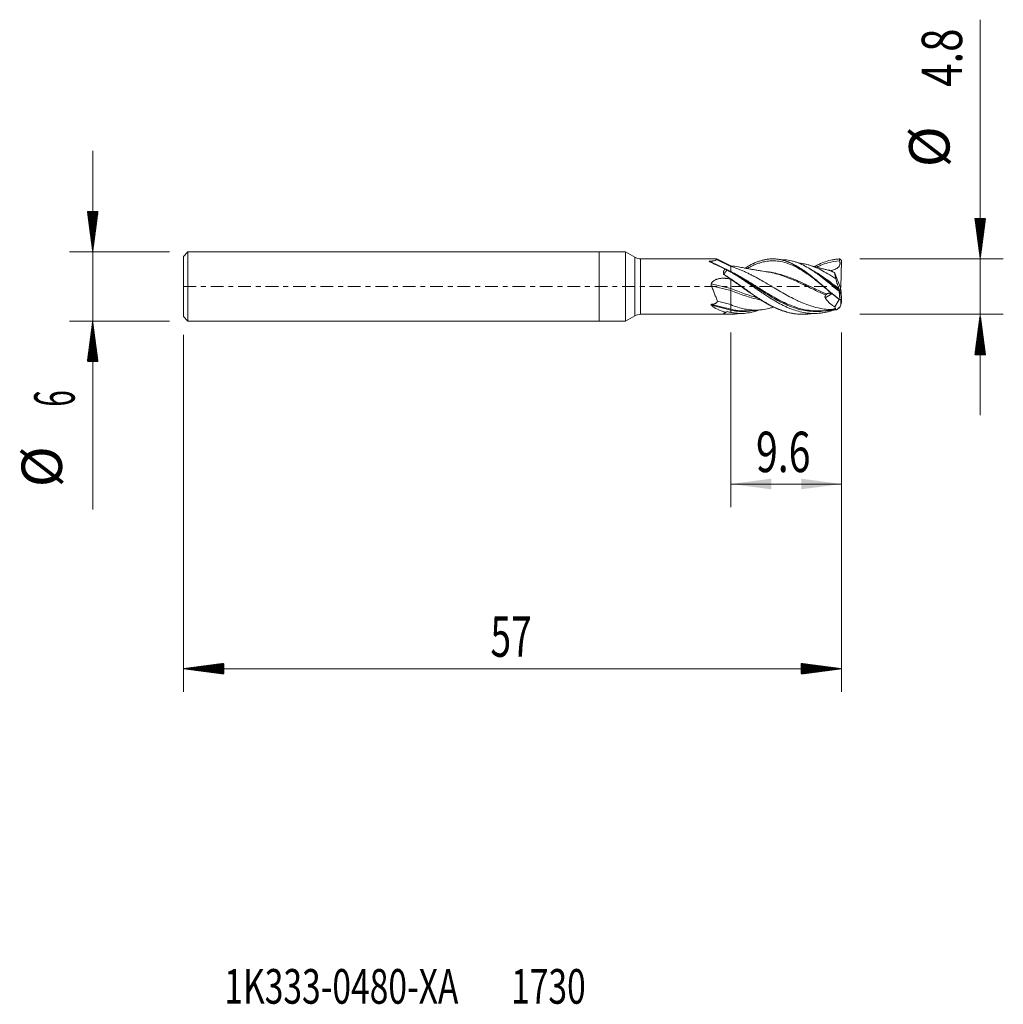
# Model space of a CAD drawing. Units: millimetres. Extents: x -50.2 to 35, y -62.2 to 23.1.
import ezdxf

# ---------------------------------------------------------------- set-up
doc = ezdxf.new("R2010")
doc.units = ezdxf.units.MM
doc.linetypes.add('CENTER', pattern=[47.5, 22, -8.5, 8.5, -8.5])
for name, color, linetype in [('1', 4, 'Continuous'), ('2', 7, 'Continuous'), ('SK1', 4, 'Continuous'), ('SK2', 7, 'Continuous'), ('SK4', 2, 'CENTER'), ('SK6', 5, 'Continuous')]:
    doc.layers.add(name, color=color, linetype=linetype)
doc.styles.add('iso_b_vert', font='simplex.shx')
doc.dimstyles.get("Standard").update_dxf_attribs({"dimtxt": 0.18, "dimasz": 0.18, "dimexe": 0.18, "dimexo": 0.0625, "dimgap": 0.09, "dimtad": 1, "dimzin": 0, "dimdsep": 52, "dimtxsty": 'Standard', "dimcen": 0.09, "dimadec": 0, "dimazin": 0, "dimtfac": 1, "dimtdec": 4, "dimtofl": 0, "dimtmove": 0, "dimatfit": 3, "dimfxl": 1, "dimtolj": 1, "dimtzin": 0, "dimarcsym": 0})

# ---------------------------------------------------------------- blocks, each defined once
blk = doc.blocks.new('_U0')
at = {"layer": '2', "lineweight": 13}
for p, q in [((11.4, -3.9876), (11.4, -19.1)), ((21, -3.9876), (21, -19.1)), ((21, -17.1), (11.4, -17.1))]:
    blk.add_line(p, q, dxfattribs=at)
at = {"layer": '2', "lineweight": 18}
for points in [[(11.4, -17.1), (14.899998, -16.639216), (14.900002, -17.560784)], [(21, -17.1), (17.500002, -17.560784), (17.499998, -16.639216)]]:
    blk.add_solid(points, dxfattribs=at)
at = {"layer": '2', "lineweight": 18, "insert": (13.586034, -16.067366), "char_height": 3.5, "attachment_point": 7, "line_spacing_factor": 1.084337, "style": 'iso_b_vert'}
blk.add_mtext('\\W0.7121;9.6', dxfattribs=at)

msp = doc.modelspace()

# ---------------------------------------------------------------- hatches: boundary and pattern name
at = {"layer": '2', "lineweight": 13}
h = msp.add_hatch(dxfattribs=at)
h.set_pattern_fill('ANSI31', color=256, scale=0.0062, style=0)
h.paths.add_polyline_path([(33, 2.4), (32.539, 5.9), (33.461, 5.9)])
h = msp.add_hatch(dxfattribs=at)
h.set_pattern_fill('ANSI31', color=256, scale=0.0062, style=0)
h.paths.add_polyline_path([(33, -2.4), (33.461, -5.9), (32.539, -5.9)])
at = {"layer": 'SK2', "lineweight": 13}
h = msp.add_hatch(dxfattribs=at)
h.set_pattern_fill('ANSI31', color=256, scale=0.0062, style=0)
h.paths.add_polyline_path([(-43.85, 3), (-44.311, 6.5), (-43.389, 6.5)])
h = msp.add_hatch(dxfattribs=at)
h.set_pattern_fill('ANSI31', color=256, scale=0.0062, style=0)
h.paths.add_polyline_path([(-43.85, -3), (-43.389, -6.5), (-44.311, -6.5)])
h = msp.add_hatch(dxfattribs=at)
h.set_pattern_fill('ANSI31', color=256, scale=0.0062, style=0)
h.paths.add_polyline_path([(-36, -33.1), (-32.5, -32.639), (-32.5, -33.561)])
h = msp.add_hatch(dxfattribs=at)
h.set_pattern_fill('ANSI31', color=256, scale=0.0062, style=0)
h.paths.add_polyline_path([(21, -33.1), (17.5, -33.561), (17.5, -32.639)])

# ---------------------------------------------------------------- linework, layer by layer
at = {"layer": '1', "lineweight": 18}
for p, q in [((0, 3), (0, 0)), ((2.29, 3), (0, 3)), ((2.29, 3), (2.29, 0)), ((3.098, 2.534), (2.29, 3)), ((10.191, 2.4), (3.598, 2.4)), ((10.174, 2.347), (11.4, 1.745)), ((11.406, 1.806), (10.196, 2.4)), ((20.88, 2.384), (20.997, 2.269)), ((20.934, -0.093), (20.997, 2.269)), ((11.4, 1.301), (11.4, 1.263)), ((20.412, 1.175), (20.912, -0.119)), ((0, 0), (0, -3)), ((2.29, 0), (2.29, -3)), ((11.4, 0.64), (11.4, 0.624)), ((11.4, -0.18), (11.4, 0.624)), ((11.4, -0.352), (11.4, -0.18)), ((11.4, -1.563), (11.4, -0.352)), ((20.944, -0.676), (20.826, -0.401)), ((20.9, -0.088), (20.934, -0.093)), ((20.912, -0.119), (20.961, -0.465)), ((20.944, -0.676), (20.912, -0.119)), ((20.997, -1.082), (20.944, -0.676)), ((20.961, -0.465), (20.997, -1.082)), ((10.25, -1.271), (11.4, -1.563)), ((11.4, -1.963), (11.4, -1.563)), ((20.425, -1.756), (20.783, -1.111)), ((20.944, -1.583), (20.835, -1.811)), ((20.877, -1.127), (20.997, -1.082)), ((20.944, -1.583), (20.924, -1.109)), ((20.997, -1.323), (20.944, -1.583)), ((20.986, -1.086), (20.997, -1.323)), ((2.29, -3), (3.098, -2.534)), ((3.598, -2.4), (10.414, -2.4)), ((11.227, -2.4), (11.353, -2.4)), ((11.4, -2.043), (11.4, -1.963)), ((11.4, -2.043), (11.4, -2.233)), ((0, -3), (2.29, -3))]:
    msp.add_line(p, q, dxfattribs=at)
at = {"layer": '1', "lineweight": 13}
for p, q in [((3.098, 2.534), (3.098, 0)), ((3.598, 0), (3.598, 2.4)), ((9.569, 2.2), (11.4, 1.301)), ((3.098, 0), (3.098, -2.534)), ((3.598, -2.4), (3.598, 0)), ((9.706, 0.25), (11.4, -0.18)), ((9.716, 0.075), (11.4, -0.352)), ((11.158, 0.686), (11.4, 0.624)), ((20.15, -0.619), (19.586, -0.984)), ((9.729, -1.538), (11.4, -1.963)), ((9.731, -1.619), (11.4, -2.043))]:
    msp.add_line(p, q, dxfattribs=at)
at = {"layer": '1', "lineweight": 18}
for centre, start, end in [((3.598, 3.4), 240, 270), ((3.598, -3.4), 90, 120)]:
    msp.add_arc(centre, 1, start, end, dxfattribs=at)
for centre, major_axis, ratio, start_param, end_param in [((13.785, 0), (4.769, -2.399), 0.012838, 2.227106, 2.660256), ((13.569, 0), (12.492, -2.39), 0.017683, 1.748917, 1.768421), ((13.572, 0), (4.321, 0.833), 0.520853, -2.755707, -2.322769), ((13.254, 0), (10.676, 0.479), 0.220274, -1.776251, -1.771658)]:
    msp.add_ellipse(centre, major_axis=major_axis, ratio=ratio, start_param=start_param, end_param=end_param, dxfattribs=at)
for points, knots in [([(9.572, 2.155), (9.563, 2.159), (9.555, 2.163), (9.543, 2.17), (9.54, 2.172), (9.533, 2.177), (9.531, 2.179), (9.527, 2.183), (9.526, 2.184), (9.525, 2.187), (9.525, 2.188), (9.525, 2.19), (9.526, 2.192), (9.529, 2.194), (9.531, 2.195), (9.538, 2.198), (9.544, 2.199), (9.556, 2.2), (9.563, 2.2), (9.569, 2.2)], [0, 0, 0, 0, 0.25, 0.25, 0.375, 0.375, 0.5, 0.5, 0.5625, 0.5625, 0.625, 0.625, 0.6875, 0.6875, 0.75, 0.75, 0.875, 0.875, 1, 1, 1, 1]), ([(9.569, 2.2), (9.605, 2.201), (9.641, 2.202), (9.712, 2.205), (9.747, 2.207), (9.799, 2.212), (9.817, 2.214), (9.851, 2.218), (9.884, 2.223), (9.916, 2.229), (9.947, 2.235), (9.963, 2.239), (10.007, 2.25), (10.033, 2.258), (10.062, 2.269), (10.067, 2.272), (10.078, 2.276), (10.093, 2.283), (10.107, 2.29), (10.123, 2.3), (10.13, 2.304), (10.142, 2.314), (10.148, 2.318), (10.162, 2.331), (10.169, 2.339), (10.174, 2.347)], [0, 0, 0, 0, 0.125, 0.125, 0.25, 0.25, 0.3125, 0.3125, 0.375, 0.4375, 0.4375, 0.5, 0.5, 0.625, 0.625, 0.65625, 0.65625, 0.6875, 0.75, 0.75, 0.8125, 0.8125, 0.875, 0.875, 1, 1, 1, 1]), ([(10.174, 2.347), (10.183, 2.357), (10.189, 2.366), (10.197, 2.381), (10.199, 2.387), (10.2, 2.395), (10.199, 2.398), (10.196, 2.4), (10.195, 2.4), (10.194, 2.4)], [0, 0, 0, 0, 0.295709, 0.295709, 0.591419, 0.591419, 0.887128, 0.887128, 1, 1, 1, 1]), ([(14.604, 1.264), (14.418, 1.293), (14.106, 1.342), (13.698, 1.412), (13.376, 1.468), (13.092, 1.518), (12.811, 1.568), (12.47, 1.629), (11.998, 1.711), (11.621, 1.773), (11.4, 1.808)], [0, 0, 0, 0, 0.174128, 0.291885, 0.383906, 0.475658, 0.557666, 0.64735, 0.794003, 1, 1, 1, 1]), ([(20.472, -1.994), (20.248, -2.002), (19.824, -1.993), (19.1, -1.897), (18.4, -1.715), (17.6, -1.418), (16.9, -1.092), (16.2, -0.717), (15.6, -0.372), (15.05, -0.046), (14.55, 0.251), (14.15, 0.485), (13.8, 0.683), (13.5, 0.848), (13.2, 1.004), (12.9, 1.155), (12.6, 1.297), (12.3, 1.429), (11.9, 1.586), (11.6, 1.688), (11.4, 1.745)], [0, 0, 0, 0, 0.074124, 0.140258, 0.239459, 0.305593, 0.404794, 0.470928, 0.537062, 0.603196, 0.652796, 0.702397, 0.735464, 0.768531, 0.801598, 0.834665, 0.867732, 0.900799, 0.933866, 1, 1, 1, 1]), ([(12.65, 1.599), (12.821, 1.709), (12.993, 1.809), (13.215, 1.925), (13.264, 1.95), (13.338, 1.986), (13.363, 1.998), (13.413, 2.021), (13.536, 2.077), (13.658, 2.127), (13.854, 2.199), (13.952, 2.231), (14.146, 2.287), (14.244, 2.311), (14.439, 2.351), (14.536, 2.367), (14.684, 2.384), (14.733, 2.388), (14.807, 2.393), (14.831, 2.395), (14.88, 2.397), (14.905, 2.398), (15.126, 2.404), (15.321, 2.391), (15.71, 2.333), (15.905, 2.286), (16.151, 2.207), (16.2, 2.191), (16.274, 2.164), (16.299, 2.155), (16.349, 2.136), (16.472, 2.087), (16.594, 2.033), (16.887, 1.893), (17.081, 1.785), (17.374, 1.605), (17.52, 1.51), (17.667, 1.408), (17.741, 1.357), (17.766, 1.339), (17.815, 1.304), (17.84, 1.286), (18.061, 1.126), (18.256, 0.975), (18.646, 0.663), (18.841, 0.502), (19.087, 0.294), (19.136, 0.252), (19.21, 0.189), (19.235, 0.168), (19.284, 0.126), (19.407, 0.021), (19.529, -0.083), (19.822, -0.333), (20.016, -0.498), (20.309, -0.738), (20.406, -0.818), (20.554, -0.934), (20.603, -0.973), (20.701, -1.049), (20.751, -1.087), (20.8, -1.124)], [0, 0, 0, 0, 0.063401, 0.063401, 0.081412, 0.081412, 0.090418, 0.090418, 0.099424, 0.135447, 0.135447, 0.17147, 0.17147, 0.207493, 0.207493, 0.243516, 0.243516, 0.261527, 0.261527, 0.270533, 0.270533, 0.279539, 0.279539, 0.351585, 0.351585, 0.423631, 0.423631, 0.441643, 0.441643, 0.450648, 0.450648, 0.459654, 0.495677, 0.495677, 0.567723, 0.567723, 0.603746, 0.621758, 0.621758, 0.630764, 0.630764, 0.639769, 0.639769, 0.711816, 0.711816, 0.783862, 0.783862, 0.801873, 0.801873, 0.810879, 0.810879, 0.819885, 0.855908, 0.855908, 0.927954, 0.927954, 0.963977, 0.963977, 0.981988, 0.981988, 1, 1, 1, 1]), ([(15.063, 2.4), (15.131, 2.399), (15.271, 2.395), (15.484, 2.374), (15.775, 2.326), (16.14, 2.231), (16.58, 2.062), (17.024, 1.841), (17.472, 1.57), (17.929, 1.253), (18.318, 0.956), (18.635, 0.7), (18.957, 0.433), (19.287, 0.152), (19.627, -0.138), (19.888, -0.36), (20.155, -0.583), (20.469, -0.841), (20.7, -1.022), (20.84, -1.127)], [0, 0, 0, 0, 0.037728, 0.078764, 0.1198, 0.201871, 0.283943, 0.366014, 0.448086, 0.530157, 0.612229, 0.653265, 0.694301, 0.776372, 0.817408, 0.858444, 0.899479, 0.940515, 1, 1, 1, 1]), ([(20.775, -0.406), (20.578, -0.246), (20.383, -0.083), (20.137, 0.12), (20.088, 0.161), (19.99, 0.242), (19.941, 0.282), (19.794, 0.403), (19.696, 0.482), (19.502, 0.638), (19.405, 0.715), (19.21, 0.867), (19.113, 0.941), (18.919, 1.086), (18.821, 1.158), (18.699, 1.244), (18.674, 1.261), (18.625, 1.295), (18.6, 1.312), (18.527, 1.362), (18.477, 1.395), (18.233, 1.555), (18.038, 1.671), (17.65, 1.879), (17.456, 1.971), (17.211, 2.068), (17.162, 2.086), (17.063, 2.121), (17.014, 2.137), (16.867, 2.184), (16.77, 2.211), (16.478, 2.279), (16.284, 2.308), (15.992, 2.327), (15.894, 2.33), (15.781, 2.327), (15.765, 2.327), (15.749, 2.326)], [0, 0, 0, 0, 0.116537, 0.116537, 0.145671, 0.145671, 0.174805, 0.174805, 0.233073, 0.233073, 0.291341, 0.291341, 0.34961, 0.34961, 0.407878, 0.407878, 0.422445, 0.422445, 0.437012, 0.437012, 0.466146, 0.466146, 0.582683, 0.582683, 0.699219, 0.699219, 0.728353, 0.728353, 0.757487, 0.757487, 0.815756, 0.815756, 0.932292, 0.932292, 0.990561, 0.990561, 1, 1, 1, 1]), ([(20.495, 0.664), (20.263, 0.822), (19.832, 1.105), (19.2, 1.461), (18.6, 1.734), (18.055, 1.908), (17.71, 1.976), (17.564, 1.996)], [0, 0, 0, 0, 0.2371, 0.441853, 0.646605, 0.851357, 1, 1, 1, 1]), ([(19.91, 1.413), (19.843, 1.428), (19.687, 1.465), (19.415, 1.533), (19.063, 1.624), (18.612, 1.746), (18.278, 1.836), (18.091, 1.888)], [0, 0, 0, 0, 0.110397, 0.255702, 0.448573, 0.690019, 1, 1, 1, 1]), ([(18.667, 1.74), (18.688, 1.751), (18.708, 1.762), (18.778, 1.799), (18.828, 1.824), (18.926, 1.873), (19.171, 1.992), (19.413, 2.091), (19.801, 2.224), (19.995, 2.277), (20.288, 2.337), (20.386, 2.353), (20.583, 2.379), (20.681, 2.388), (20.779, 2.394)], [0, 0, 0, 0, 0.029261, 0.029261, 0.098599, 0.098599, 0.167938, 0.445292, 0.445292, 0.722646, 0.722646, 0.861323, 0.861323, 1, 1, 1, 1]), ([(20.829, 2.229), (20.839, 2.201), (20.847, 2.171), (20.858, 2.112), (20.862, 2.083), (20.864, 2.037), (20.865, 2.022), (20.863, 1.992), (20.861, 1.962), (20.856, 1.932), (20.849, 1.902), (20.845, 1.888), (20.83, 1.844), (20.818, 1.817), (20.795, 1.778), (20.787, 1.765), (20.77, 1.74), (20.76, 1.728), (20.731, 1.693), (20.709, 1.672), (20.664, 1.632), (20.64, 1.614), (20.589, 1.579), (20.564, 1.564), (20.511, 1.535), (20.484, 1.522), (20.402, 1.485), (20.345, 1.464), (20.23, 1.427), (20.172, 1.411), (20.078, 1.389), (20.043, 1.382), (20.008, 1.375)], [0, 0, 0, 0, 0.065749, 0.065749, 0.131499, 0.131499, 0.164374, 0.164374, 0.197248, 0.230123, 0.230123, 0.262998, 0.262998, 0.328747, 0.328747, 0.361622, 0.361622, 0.394497, 0.394497, 0.460246, 0.460246, 0.525996, 0.525996, 0.591745, 0.591745, 0.657495, 0.657495, 0.788994, 0.788994, 0.920493, 0.920493, 1, 1, 1, 1]), ([(10.789, 1.074), (10.778, 1.115), (10.771, 1.155), (10.769, 1.205), (10.769, 1.215), (10.77, 1.235), (10.77, 1.245), (10.773, 1.274), (10.78, 1.313), (10.792, 1.349), (10.803, 1.376), (10.807, 1.385), (10.816, 1.403), (10.82, 1.411), (10.845, 1.454), (10.87, 1.484), (10.899, 1.513)], [0, 0, 0, 0, 0.25, 0.25, 0.3125, 0.3125, 0.375, 0.375, 0.5, 0.625, 0.625, 0.6875, 0.6875, 0.75, 0.75, 1, 1, 1, 1]), ([(11.397, 0.641), (11.346, 0.677), (11.294, 0.713), (11.191, 0.783), (11.139, 0.818), (10.984, 0.922), (10.88, 0.989), (10.776, 1.056)], [0, 0, 0, 0, 0.25, 0.25, 0.5, 0.5, 1, 1, 1, 1]), ([(11.071, 1.425), (11.066, 1.419), (11.055, 1.406), (11.04, 1.386), (11.024, 1.367), (11.009, 1.347), (10.994, 1.328), (10.979, 1.309), (10.964, 1.291), (10.949, 1.272), (10.934, 1.253), (10.919, 1.235), (10.904, 1.216), (10.89, 1.198), (10.875, 1.18), (10.861, 1.162), (10.847, 1.144), (10.832, 1.126), (10.818, 1.108), (10.804, 1.091), (10.795, 1.079), (10.79, 1.073)], [0, 0, 0, 0, 0.052624, 0.105237, 0.15784, 0.210436, 0.263027, 0.315616, 0.368205, 0.420797, 0.473392, 0.525994, 0.578605, 0.631225, 0.683858, 0.736504, 0.789166, 0.841845, 0.894542, 0.94726, 1, 1, 1, 1]), ([(10.79, 1.073), (10.845, 1.039), (10.976, 0.954), (11.258, 0.767), (11.563, 0.558), (11.867, 0.344), (12.172, 0.128), (12.477, -0.09), (12.782, -0.307), (13.011, -0.468), (13.239, -0.627), (13.467, -0.782), (13.695, -0.934), (13.998, -1.13), (14.299, -1.316), (14.599, -1.488), (14.898, -1.651), (15.419, -1.91), (16.01, -2.14), (16.605, -2.295), (17.054, -2.371), (17.508, -2.405), (17.97, -2.396), (18.292, -2.357), (18.46, -2.328), (18.469, -2.327)], [0, 0, 0, 0, 0.021365, 0.050916, 0.110017, 0.139568, 0.169118, 0.22822, 0.25777, 0.287321, 0.316871, 0.346422, 0.375973, 0.405523, 0.464625, 0.494175, 0.523726, 0.582827, 0.70103, 0.760131, 0.819232, 0.878334, 0.937435, 0.996536, 1, 1, 1, 1]), ([(20.321, -2.035), (20.278, -2.05), (20.235, -2.064), (20.094, -2.108), (19.996, -2.136), (19.8, -2.186), (19.702, -2.209), (19.507, -2.248), (19.409, -2.265), (19.262, -2.286), (19.213, -2.292), (19.115, -2.303), (19.066, -2.308), (18.821, -2.328), (18.625, -2.333), (18.38, -2.323), (18.331, -2.321), (18.233, -2.314), (18.184, -2.31), (18.036, -2.295), (17.939, -2.283), (17.646, -2.237), (17.452, -2.195), (17.065, -2.09), (16.871, -2.026), (16.579, -1.916), (16.481, -1.877), (16.334, -1.814), (16.285, -1.793), (16.187, -1.748), (16.138, -1.726), (15.893, -1.61), (15.697, -1.51), (15.452, -1.374), (15.403, -1.347), (15.305, -1.291), (15.256, -1.262), (15.109, -1.176), (15.011, -1.117), (14.815, -0.996), (14.718, -0.934), (14.522, -0.808), (14.424, -0.744), (14.228, -0.614), (14.129, -0.549), (13.934, -0.416), (13.836, -0.349), (13.64, -0.215), (13.542, -0.147), (13.395, -0.046), (13.346, -0.012), (13.248, 0.056), (13.199, 0.09), (13.052, 0.191), (12.955, 0.258), (12.761, 0.392), (12.664, 0.458), (12.47, 0.589), (12.373, 0.654), (12.18, 0.781), (12.083, 0.844), (11.889, 0.968), (11.791, 1.029), (11.596, 1.148), (11.498, 1.206), (11.4, 1.263)], [0, 0, 0, 0, 0.014309, 0.014309, 0.047165, 0.047165, 0.080022, 0.080022, 0.112878, 0.112878, 0.129306, 0.129306, 0.145734, 0.145734, 0.211447, 0.211447, 0.227875, 0.227875, 0.244304, 0.244304, 0.27716, 0.27716, 0.342873, 0.342873, 0.408585, 0.408585, 0.441442, 0.441442, 0.45787, 0.45787, 0.474298, 0.474298, 0.540011, 0.540011, 0.556439, 0.556439, 0.572867, 0.572867, 0.605724, 0.605724, 0.63858, 0.63858, 0.671436, 0.671436, 0.704293, 0.704293, 0.737149, 0.737149, 0.770005, 0.770005, 0.786434, 0.786434, 0.802862, 0.802862, 0.835718, 0.835718, 0.868575, 0.868575, 0.901431, 0.901431, 0.934287, 0.934287, 0.967144, 0.967144, 1, 1, 1, 1]), ([(19.909, 1.413), (19.934, 1.406), (19.959, 1.399), (20.018, 1.38), (20.053, 1.367), (20.106, 1.345), (20.124, 1.337), (20.16, 1.32), (20.178, 1.311), (20.268, 1.266), (20.34, 1.223), (20.412, 1.175)], [0, 0, 0, 0, 0.154133, 0.154133, 0.3656, 0.3656, 0.471333, 0.471333, 0.577067, 0.577067, 1, 1, 1, 1]), ([(20.412, 1.175), (20.412, 1.148), (20.413, 1.117), (20.42, 1.047), (20.425, 1.008), (20.436, 0.943), (20.44, 0.92), (20.448, 0.873), (20.453, 0.849), (20.469, 0.773), (20.481, 0.72), (20.495, 0.664)], [0, 0, 0, 0, 0.25, 0.25, 0.5, 0.5, 0.625, 0.625, 0.75, 0.75, 1, 1, 1, 1]), ([(9.716, 0.075), (9.71, 0.089), (9.705, 0.103), (9.699, 0.125), (9.697, 0.132), (9.694, 0.147), (9.693, 0.155), (9.691, 0.177), (9.692, 0.192), (9.695, 0.214), (9.697, 0.222), (9.701, 0.236), (9.703, 0.243), (9.706, 0.25)], [0, 0, 0, 0, 0.25, 0.25, 0.375, 0.375, 0.5, 0.5, 0.75, 0.75, 0.875, 0.875, 1, 1, 1, 1]), ([(9.706, 0.25), (9.719, 0.282), (9.735, 0.311), (9.763, 0.352), (9.773, 0.366), (9.794, 0.391), (9.806, 0.404), (9.841, 0.44), (9.867, 0.461), (9.92, 0.501), (9.948, 0.519), (10.006, 0.553), (10.036, 0.569), (10.097, 0.597), (10.128, 0.609), (10.191, 0.633), (10.223, 0.643), (10.288, 0.662), (10.32, 0.67), (10.386, 0.685), (10.419, 0.691), (10.486, 0.702), (10.519, 0.706), (10.586, 0.714), (10.62, 0.717), (10.688, 0.72), (10.755, 0.723), (10.823, 0.721), (10.89, 0.719), (10.924, 0.716), (11.025, 0.707), (11.092, 0.698), (11.158, 0.686)], [0, 0, 0, 0, 0.0625, 0.0625, 0.09375, 0.09375, 0.125, 0.125, 0.1875, 0.1875, 0.25, 0.25, 0.3125, 0.3125, 0.375, 0.375, 0.4375, 0.4375, 0.5, 0.5, 0.5625, 0.5625, 0.625, 0.625, 0.6875, 0.6875, 0.75, 0.8125, 0.8125, 0.875, 0.875, 1, 1, 1, 1]), ([(10.25, -1.271), (10.23, -1.22), (10.21, -1.169), (10.169, -1.063), (10.148, -1.009), (10.107, -0.9), (10.086, -0.844), (10.043, -0.732), (10.022, -0.675), (9.979, -0.561), (9.956, -0.503), (9.911, -0.388), (9.888, -0.33), (9.818, -0.155), (9.769, -0.039), (9.716, 0.075)], [0, 0, 0, 0, 0.125, 0.125, 0.25, 0.25, 0.375, 0.375, 0.5, 0.5, 0.625, 0.625, 0.75, 0.75, 1, 1, 1, 1]), ([(11.4, 0.64), (11.595, 0.506), (11.79, 0.369), (12.034, 0.196), (12.083, 0.161), (12.18, 0.091), (12.327, -0.013), (12.473, -0.118), (12.667, -0.256), (12.764, -0.325), (12.911, -0.428), (12.959, -0.462), (13.057, -0.53), (13.106, -0.564), (13.35, -0.733), (13.544, -0.864), (13.837, -1.053), (13.934, -1.116), (14.13, -1.237), (14.227, -1.296), (14.519, -1.468), (14.714, -1.576), (14.958, -1.701), (15.007, -1.725), (15.104, -1.773), (15.25, -1.843), (15.396, -1.907), (15.591, -1.988), (15.688, -2.026), (15.883, -2.098), (15.981, -2.131), (16.274, -2.221), (16.469, -2.271), (16.712, -2.318), (16.761, -2.327), (16.858, -2.343), (16.907, -2.35), (16.975, -2.36), (16.994, -2.362), (17.013, -2.364)], [0, 0, 0, 0, 0.104194, 0.104194, 0.130242, 0.130242, 0.156291, 0.208388, 0.208388, 0.260484, 0.260484, 0.286533, 0.286533, 0.312581, 0.312581, 0.416775, 0.416775, 0.468872, 0.468872, 0.520969, 0.520969, 0.625163, 0.625163, 0.651211, 0.651211, 0.67726, 0.729357, 0.729357, 0.781453, 0.781453, 0.83355, 0.83355, 0.937744, 0.937744, 0.963793, 0.963793, 0.989841, 0.989841, 1, 1, 1, 1]), ([(20.495, 0.664), (20.512, 0.599), (20.531, 0.533), (20.562, 0.43), (20.573, 0.395), (20.594, 0.326), (20.605, 0.291), (20.628, 0.22), (20.64, 0.185), (20.664, 0.114), (20.676, 0.078), (20.712, -0.028), (20.737, -0.099), (20.763, -0.171)], [0, 0, 0, 0, 0.25, 0.25, 0.375, 0.375, 0.5, 0.5, 0.625, 0.625, 0.75, 0.75, 1, 1, 1, 1]), ([(19.586, -0.984), (19.58, -0.975), (19.575, -0.965), (19.569, -0.949), (19.567, -0.944), (19.565, -0.933), (19.563, -0.928), (19.56, -0.911), (19.56, -0.899), (19.56, -0.882), (19.56, -0.876), (19.562, -0.865), (19.562, -0.859), (19.566, -0.842), (19.569, -0.831), (19.576, -0.809), (19.581, -0.798), (19.597, -0.766), (19.609, -0.747), (19.624, -0.728)], [0, 0, 0, 0, 0.125, 0.125, 0.1875, 0.1875, 0.25, 0.25, 0.375, 0.375, 0.4375, 0.4375, 0.5, 0.5, 0.625, 0.625, 0.75, 0.75, 1, 1, 1, 1]), ([(19.624, -0.728), (19.637, -0.711), (19.651, -0.695), (19.673, -0.672), (19.68, -0.665), (19.696, -0.651), (19.704, -0.645), (19.712, -0.639)], [0, 0, 0, 0, 0.5, 0.5, 0.75, 0.75, 1, 1, 1, 1]), ([(19.712, -0.639), (19.729, -0.626), (19.747, -0.616), (19.775, -0.603), (19.785, -0.6), (19.805, -0.593), (19.815, -0.59), (19.846, -0.584), (19.867, -0.581), (19.899, -0.581), (19.91, -0.581), (19.932, -0.582), (19.943, -0.584), (19.954, -0.585)], [0, 0, 0, 0, 0.25, 0.25, 0.375, 0.375, 0.5, 0.5, 0.75, 0.75, 0.875, 0.875, 1, 1, 1, 1]), ([(20.151, -0.617), (20.144, -0.616), (20.138, -0.615), (20.073, -0.603), (20.013, -0.594), (19.954, -0.585)], [0, 0, 0, 0, 0.096047, 0.096047, 1, 1, 1, 1]), ([(20.763, -0.171), (20.767, -0.182), (20.771, -0.193), (20.779, -0.215), (20.783, -0.226), (20.79, -0.248), (20.793, -0.259), (20.799, -0.28), (20.801, -0.29), (20.803, -0.299)], [0, 0, 0, 0, 0.25, 0.25, 0.5, 0.5, 0.75, 0.75, 1, 1, 1, 1]), ([(9.731, -1.619), (9.723, -1.612), (9.716, -1.605), (9.706, -1.594), (9.703, -1.59), (9.697, -1.582), (9.694, -1.578), (9.69, -1.569), (9.689, -1.564), (9.689, -1.557), (9.69, -1.555), (9.692, -1.551), (9.693, -1.549), (9.698, -1.545), (9.7, -1.544), (9.705, -1.541), (9.708, -1.541), (9.717, -1.539), (9.723, -1.538), (9.729, -1.538)], [0, 0, 0, 0, 0.25, 0.25, 0.375, 0.375, 0.5, 0.5, 0.625, 0.625, 0.6875, 0.6875, 0.75, 0.75, 0.8125, 0.8125, 0.875, 0.875, 1, 1, 1, 1]), ([(9.729, -1.538), (9.757, -1.537), (9.785, -1.536), (9.84, -1.531), (9.867, -1.528), (9.908, -1.521), (9.921, -1.519), (9.948, -1.513), (9.961, -1.51), (10, -1.499), (10.025, -1.49), (10.061, -1.474), (10.073, -1.469), (10.095, -1.456), (10.107, -1.449), (10.138, -1.428), (10.157, -1.412), (10.183, -1.385), (10.191, -1.375), (10.206, -1.356), (10.212, -1.346), (10.231, -1.315), (10.242, -1.294), (10.25, -1.271)], [0, 0, 0, 0, 0.125, 0.125, 0.25, 0.25, 0.3125, 0.3125, 0.375, 0.375, 0.5, 0.5, 0.5625, 0.5625, 0.625, 0.625, 0.75, 0.75, 0.8125, 0.8125, 0.875, 0.875, 1, 1, 1, 1]), ([(14.864, -1.847), (14.81, -1.862), (14.555, -1.929), (14, -2.033), (13.3, -2.05), (12.4, -1.927), (11.8, -1.734), (11.4, -1.563)], [0, 0, 0, 0, 0.047434, 0.220628, 0.480419, 0.653612, 1, 1, 1, 1]), ([(19.586, -0.984), (19.601, -1.008), (19.615, -1.031), (19.646, -1.076), (19.662, -1.098), (19.709, -1.163), (19.741, -1.204), (19.841, -1.321), (19.91, -1.391), (20.018, -1.487), (20.054, -1.517), (20.128, -1.574), (20.164, -1.601), (20.275, -1.676), (20.35, -1.719), (20.425, -1.756)], [0, 0, 0, 0, 0.0625, 0.0625, 0.125, 0.125, 0.25, 0.25, 0.5, 0.5, 0.625, 0.625, 0.75, 0.75, 1, 1, 1, 1]), ([(10.413, -2.4), (10.42, -2.4), (10.427, -2.4), (10.465, -2.4), (10.496, -2.4), (10.558, -2.4), (10.589, -2.4), (10.651, -2.4), (10.682, -2.399), (10.745, -2.399), (10.776, -2.399), (10.87, -2.399), (10.933, -2.399), (11.056, -2.4), (11.118, -2.4), (11.179, -2.4)], [0, 0, 0, 0, 0.029038, 0.029038, 0.150408, 0.150408, 0.271779, 0.271779, 0.393149, 0.393149, 0.514519, 0.514519, 0.75726, 0.75726, 1, 1, 1, 1]), ([(10.795, -2.361), (10.895, -2.375), (10.996, -2.385), (11.148, -2.395), (11.198, -2.397), (11.284, -2.4), (11.319, -2.4), (11.354, -2.4)], [0, 0, 0, 0, 0.541483, 0.541483, 0.812224, 0.812224, 1, 1, 1, 1]), ([(10.809, -2.358), (10.801, -2.349), (10.796, -2.34), (10.797, -2.324), (10.798, -2.318), (10.804, -2.306), (10.812, -2.293), (10.826, -2.28), (10.842, -2.267), (10.851, -2.26), (10.882, -2.24), (10.908, -2.226), (10.937, -2.213)], [0, 0, 0, 0, 0.25, 0.25, 0.375, 0.375, 0.5, 0.625, 0.625, 0.75, 0.75, 1, 1, 1, 1]), ([(11.099, -2.167), (11.093, -2.169), (11.083, -2.174), (11.067, -2.182), (11.051, -2.19), (11.035, -2.198), (11.019, -2.207), (11.004, -2.216), (10.988, -2.225), (10.973, -2.234), (10.957, -2.244), (10.942, -2.254), (10.927, -2.265), (10.912, -2.275), (10.897, -2.286), (10.882, -2.297), (10.868, -2.309), (10.853, -2.321), (10.839, -2.333), (10.824, -2.345), (10.815, -2.353), (10.81, -2.357)], [0, 0, 0, 0, 0.052606, 0.105197, 0.157777, 0.210349, 0.262917, 0.315484, 0.368052, 0.420625, 0.473206, 0.525797, 0.578401, 0.631021, 0.683659, 0.736318, 0.789, 0.841707, 0.894441, 0.947205, 1, 1, 1, 1]), ([(10.81, -2.357), (10.86, -2.365), (10.986, -2.381), (11.188, -2.397), (11.417, -2.402), (11.723, -2.391), (11.958, -2.361), (12.118, -2.332), (12.124, -2.331)], [0, 0, 0, 0, 0.113796, 0.288065, 0.462334, 0.636603, 0.985141, 1, 1, 1, 1]), ([(13.173, -2.098), (12.982, -2.131), (12.391, -2.194), (11.8, -2.135), (11.4, -2.043)], [0, 0, 0, 0, 0.323054, 1, 1, 1, 1]), ([(13.778, -2.057), (13.766, -2.061), (13.755, -2.065), (13.646, -2.103), (13.548, -2.134), (13.401, -2.175), (13.353, -2.188), (13.255, -2.212), (13.206, -2.223), (12.961, -2.275), (12.766, -2.304), (12.522, -2.321), (12.473, -2.324), (12.375, -2.327), (12.327, -2.328), (12.18, -2.328), (12.083, -2.324), (11.888, -2.31), (11.791, -2.3), (11.596, -2.272), (11.498, -2.254), (11.4, -2.233)], [0, 0, 0, 0, 0.014232, 0.014232, 0.137453, 0.137453, 0.199063, 0.199063, 0.260674, 0.260674, 0.507116, 0.507116, 0.568726, 0.568726, 0.630337, 0.630337, 0.753558, 0.753558, 0.876779, 0.876779, 1, 1, 1, 1]), ([(12.617, -2.111), (12.779, -2.108), (13.039, -2.099), (13.394, -2.076), (13.747, -2.045), (14.003, -2.015), (14.163, -1.993)], [0, 0, 0, 0, 0.315583, 0.503448, 0.689538, 1, 1, 1, 1]), ([(20.425, -1.756), (20.427, -1.809), (20.432, -1.855), (20.444, -1.914), (20.449, -1.932), (20.457, -1.957), (20.46, -1.965), (20.466, -1.98), (20.469, -1.987), (20.472, -1.994)], [0, 0, 0, 0, 0.5, 0.5, 0.75, 0.75, 0.875, 0.875, 1, 1, 1, 1]), ([(20.472, -1.994), (20.49, -2.007), (20.511, -2.012), (20.544, -2.008), (20.556, -2.005), (20.574, -1.998), (20.58, -1.995), (20.593, -1.988), (20.599, -1.984), (20.632, -1.962), (20.659, -1.938), (20.702, -1.892), (20.717, -1.875), (20.747, -1.839), (20.762, -1.819), (20.777, -1.797)], [0, 0, 0, 0, 0.25, 0.25, 0.375, 0.375, 0.4375, 0.4375, 0.5, 0.5, 0.75, 0.75, 0.875, 0.875, 1, 1, 1, 1]), ([(20.777, -1.797), (20.781, -1.792), (20.785, -1.787), (20.792, -1.779), (20.796, -1.776), (20.802, -1.772), (20.805, -1.771), (20.811, -1.771), (20.813, -1.773), (20.815, -1.776)], [0, 0, 0, 0, 0.25, 0.25, 0.5, 0.5, 0.75, 0.75, 1, 1, 1, 1])]:
    msp.add_open_spline(points, degree=3, knots=knots, dxfattribs=at)
for points, degree in [([(11.4, 1.808), (11.4, 1.808), (11.4, 1.786), (11.4, 1.745)], 3), ([(11.4, 1.745), (11.4, 1.709), (11.4, 1.595), (11.4, 1.408), (11.4, 1.301)], 3), ([(17.591, 1.992), (17.483, 2.008), (17.376, 2.023), (17.269, 2.036)], 3), ([(20.779, 2.394), (20.795, 2.339), (20.811, 2.284), (20.829, 2.229)], 3), ([(20.779, 2.394), (20.794, 2.394), (20.808, 2.394), (20.823, 2.394)], 3), ([(20.823, 2.394), (20.842, 2.391), (20.861, 2.387), (20.88, 2.384)], 3), ([(10.899, 1.513), (10.956, 1.483), (11.013, 1.454), (11.071, 1.425)], 3), ([(11.4, 1.263), (11.289, 1.318), (11.18, 1.372), (11.071, 1.425)], 3), ([(11.74, 1.074), (11.663, 1.116), (11.586, 1.158), (11.509, 1.199)], 3), ([(11.397, 0.641), (11.398, 0.641), (11.399, 0.641), (11.4, 0.64)], 3), ([(11.747, 0.4), (11.631, 0.476), (11.516, 0.551), (11.4, 0.624)], 3), ([(20.775, -0.406), (20.773, -0.403), (20.771, -0.4), (20.769, -0.398)], 3), ([(20.769, -0.398), (20.788, -0.399), (20.807, -0.401), (20.826, -0.401)], 3), ([(20.775, -0.406), (20.796, -0.561), (20.814, -0.715), (20.83, -0.869)], 3), ([(20.803, -0.299), (20.81, -0.333), (20.818, -0.367), (20.826, -0.401)], 3), ([(20.8, -1.124), (20.813, -1.125), (20.826, -1.126), (20.84, -1.127)], 3), ([(20.83, -0.869), (20.844, -0.956), (20.86, -1.042), (20.877, -1.127)], 3), ([(20.84, -1.127), (20.852, -1.127), (20.865, -1.127), (20.877, -1.127)], 3), ([(10.937, -2.213), (10.991, -2.197), (11.045, -2.181), (11.099, -2.167)], 3), ([(11.4, -2.233), (11.299, -2.214), (11.198, -2.192), (11.099, -2.167)], 3), ([(11.388, -2.4), (11.388, -2.4), (11.388, -2.4)], 2), ([(14.846, -1.852), (14.94, -1.826), (15.034, -1.8), (15.129, -1.774)], 3), ([(17.837, -2.394), (17.881, -2.391), (17.925, -2.389), (17.97, -2.385)], 3), ([(18.995, -2.111), (19.774, -2.102), (20.547, -2.002)], 2), ([(20.78, -1.862), (20.751, -1.875), (20.721, -1.887), (20.692, -1.899)], 3), ([(20.773, -1.863), (20.794, -1.845), (20.815, -1.828), (20.835, -1.811)], 3), ([(20.78, -1.862), (20.778, -1.862), (20.775, -1.863), (20.773, -1.863)], 3), ([(20.815, -1.776), (20.822, -1.788), (20.829, -1.8), (20.835, -1.811)], 3)]:
    msp.add_open_spline(points, degree=degree, dxfattribs=at)
at = {"layer": '1', "lineweight": 13}
for points, knots in [([(18.942, 0.416), (18.728, 0.583), (18.314, 0.899), (17.6, 1.391), (16.9, 1.79), (16.2, 2.068), (15.6, 2.207), (15.05, 2.243), (14.55, 2.205), (14.15, 2.125), (13.8, 2.02), (13.5, 1.905), (13.2, 1.769), (12.979, 1.653), (12.858, 1.585), (12.837, 1.573)], [0, 0, 0, 0, 0.105146, 0.203421, 0.350834, 0.449108, 0.547383, 0.645658, 0.719365, 0.793071, 0.842208, 0.891346, 0.940483, 0.989621, 1, 1, 1, 1]), ([(20.829, 2.229), (20.486, 2.212), (19.943, 2.115), (19.286, 1.885), (18.972, 1.747), (18.858, 1.693)], [0, 0, 0, 0, 0.522085, 0.826404, 1, 1, 1, 1]), ([(18.994, -2.111), (18.763, -2.114), (18.331, -2.092), (17.6, -1.968), (16.9, -1.757), (16.2, -1.466), (15.6, -1.171), (15.05, -0.866), (14.55, -0.569), (14.15, -0.323), (13.8, -0.104), (13.5, 0.084), (13.2, 0.271), (12.9, 0.457), (12.6, 0.639), (12.3, 0.817), (11.9, 1.044), (11.6, 1.203), (11.4, 1.301)], [0, 0, 0, 0, 0.091392, 0.170401, 0.288915, 0.367925, 0.446934, 0.525944, 0.585201, 0.644458, 0.683962, 0.723467, 0.762972, 0.802477, 0.841981, 0.881486, 0.920991, 1, 1, 1, 1]), ([(20.488, -1.887), (20.259, -1.959), (19.829, -2.069), (19.1, -2.17), (18.4, -2.167), (17.6, -2.05), (16.9, -1.851), (16.2, -1.569), (15.6, -1.278), (15.05, -0.973), (14.55, -0.673), (14.15, -0.424), (13.8, -0.201), (13.5, -0.009), (13.2, 0.184), (12.9, 0.376), (12.6, 0.564), (12.3, 0.749), (12.013, 0.919), (11.827, 1.025), (11.74, 1.074)], [0, 0, 0, 0, 0.078632, 0.14722, 0.250102, 0.31869, 0.421572, 0.49016, 0.558748, 0.627335, 0.678776, 0.730217, 0.764511, 0.798805, 0.833099, 0.867393, 0.901687, 0.935981, 0.970275, 1, 1, 1, 1]), ([(14.432, 1.294), (14.472, 1.291), (14.661, 1.271), (15.05, 1.214), (15.6, 1.087), (16.2, 0.899), (16.9, 0.636), (17.6, 0.325), (18.4, -0.054), (19.071, -0.366), (19.541, -0.569), (19.712, -0.639)], [0, 0, 0, 0, 0.022301, 0.107535, 0.22118, 0.334826, 0.448471, 0.618939, 0.732585, 0.903053, 1, 1, 1, 1]), ([(19.624, -0.728), (19.483, -0.669), (19.041, -0.479), (18.4, -0.175), (17.6, 0.22), (16.9, 0.549), (16.2, 0.833), (15.6, 1.041), (15.05, 1.187), (14.693, 1.252), (14.536, 1.274), (14.529, 1.275)], [0, 0, 0, 0, 0.083184, 0.259817, 0.377572, 0.554205, 0.67196, 0.789715, 0.90747, 0.995787, 1, 1, 1, 1]), ([(20.763, -0.171), (20.442, 0.07), (19.921, 0.466), (19.2, 0.973), (18.689, 1.297), (18.379, 1.467), (18.268, 1.525)], [0, 0, 0, 0, 0.386081, 0.62656, 0.867038, 1, 1, 1, 1]), ([(20.803, -0.299), (20.469, -0.044), (19.934, 0.374), (19.254, 0.871), (18.908, 1.105), (18.763, 1.199)], [0, 0, 0, 0, 0.491616, 0.785688, 1, 1, 1, 1]), ([(11.4, -0.18), (11.8, -0.335), (12.4, -0.562), (13.17, -0.816), (13.539, -0.923), (13.709, -0.968)], [0, 0, 0, 0, 0.519783, 0.779675, 1, 1, 1, 1]), ([(14.011, -1.165), (13.741, -1.11), (13.27, -0.994), (12.4, -0.727), (11.8, -0.507), (11.4, -0.352)], [0, 0, 0, 0, 0.310654, 0.540436, 1, 1, 1, 1]), ([(10.795, -2.361), (10.797, -2.361), (10.803, -2.359), (10.808, -2.358), (10.81, -2.357)], [0, 0, 0, 0, 0.499686, 1, 1, 1, 1]), ([(12.621, -2.111), (12.614, -2.111), (12.207, -2.116), (11.8, -2.064), (11.4, -1.963)], [0, 0, 0, 0, 0.017053, 1, 1, 1, 1])]:
    msp.add_open_spline(points, degree=3, knots=knots, dxfattribs=at)
for points in [[(10.776, 1.056), (10.78, 1.062), (10.785, 1.068), (10.789, 1.074)], [(20.815, -1.776), (20.806, -1.779), (20.797, -1.782), (20.788, -1.786)]]:
    msp.add_open_spline(points, degree=3, dxfattribs=at)
at = {"layer": '2', "lineweight": 18}
for p, q in [((33, 23.118), (33, -11.15)), ((22.587, 2.4), (35, 2.4)), ((22.587, -2.4), (35, -2.4))]:
    msp.add_line(p, q, dxfattribs=at)
at = {"layer": 'SK1', "lineweight": 18}
for p, q in [((-35.6, 3), (-36, 2.6)), ((-36, -2.6), (-36, 2.6)), ((-35.6, 3), (-35.6, -3)), ((0, 3), (-35.6, 3)), ((0, 3), (0, 0)), ((0, 0), (0, -3)), ((-36, -2.6), (-35.6, -3)), ((-35.6, -3), (0, -3))]:
    msp.add_line(p, q, dxfattribs=at)
at = {"layer": 'SK2', "lineweight": 18}
for p, q in [((-43.85, 11.75), (-43.85, -19.315)), ((-37.188, 3), (-45.85, 3)), ((-37.188, -3), (-45.85, -3)), ((-36, -4.188), (-36, -35.1)), ((21, -3.988), (21, -35.1)), ((21, -33.1), (-36, -33.1))]:
    msp.add_line(p, q, dxfattribs=at)
at = {"layer": 'SK4', "lineweight": 18, "ltscale": 0.05}
msp.add_line((-36, 0), (21, 0), dxfattribs=at)

# ---------------------------------------------------------------- texts
at = {"layer": '2', "lineweight": 18, "char_height": 3.5, "attachment_point": 7, "rotation": 90, "line_spacing_factor": 1.084337, "style": 'iso_b_vert'}
for s, insert in [('\\W0.7610;4.8', (31.435, 17.308)), ('%%c', (31.435, 10.335))]:
    msp.add_mtext(s, dxfattribs=dict(at, insert=insert))
at = {"layer": 'SK2', "lineweight": 18, "char_height": 3.5, "attachment_point": 7, "rotation": 90, "line_spacing_factor": 1.084337, "style": 'iso_b_vert'}
for s, insert in [('\\W0.5404;6', (-45.415, -10.408)), ('%%c', (-45.415, -17.381))]:
    msp.add_mtext(s, dxfattribs=dict(at, insert=insert))
at = {"layer": 'SK2', "lineweight": 18, "insert": (-9.405, -32.067), "char_height": 3.5, "attachment_point": 7, "line_spacing_factor": 1.084337, "style": 'iso_b_vert'}
msp.add_mtext('\\W0.6740;57', dxfattribs=at)
at = {"layer": 'SK6', "lineweight": 18, "insert": (-32.449, -62.115), "char_height": 3, "attachment_point": 7, "line_spacing_factor": 1.084337, "style": 'iso_b_vert'}
msp.add_mtext('\\W0.7113;1K333-0480-XA       1730', dxfattribs=at)

# ---------------------------------------------------------------- dimensions: what is measured, and where the dimension line sits
at = {"layer": '2', "lineweight": 18}
dim = msp.add_linear_dim(base=(11.4, -17.1), p1=(21, -2.4), p2=(11.4, -2.4), dimstyle='Standard', override={"dimtxt": 3.5, "dimasz": 3.5, "dimexe": 2, "dimexo": 1.5875, "dimgap": 1.75, "dimtad": 1, "dimtih": 1, "dimtoh": 0, "dimdec": 2, "dimlfac": 1, "dimzin": 8, "dimdsep": 46, "dimlunit": 2, "dimpost": '<>', "dimtxsty": 'iso_b_vert', "dimsah": 1, "dimse1": 0, "dimse2": 0, "dimsd1": 0, "dimsd2": 0, "dimclrd": 2, "dimclre": 2, "dimclrt": 2, "dimtol": 0, "dimtm": -0.1, "dimtfac": 1, "dimtdec": 2, "dimtofl": 1, "dimtmove": 0, "dimtzin": 8, "dimlwd": 13, "dimlwe": 13}, dxfattribs=at)
dim.commit()
dim.dimension.update_dxf_attribs({"geometry": '_U0', "text_midpoint": (16.2, -17.1)})

doc.saveas('drawing.dxf')
